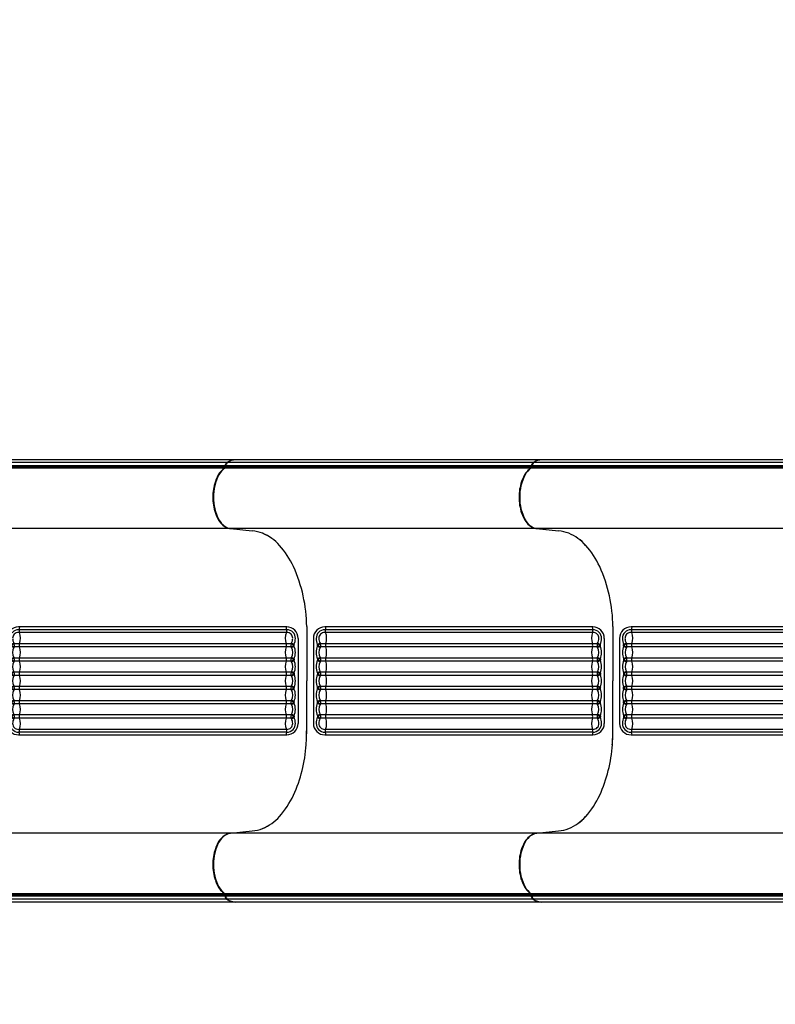
# Model space of a CAD drawing. Units: millimetres. Extents: x -698 to 23422, y -444 to 15621.
# Drawn here: x 7256 to 8318, y 4212 to 5595 of the extents above; entities that cross this region are included whole.
import ezdxf

# ---------------------------------------------------------------- set-up
doc = ezdxf.new("R2010")
doc.units = ezdxf.units.MM
doc.layers.add('DiKom', color=7, linetype='Continuous')
doc.layers.add('图层 1', color=7, linetype='Continuous')
doc.dimstyles.new('Qitele', dxfattribs={"dimscale": 85, "dimtxt": 4, "dimasz": 5, "dimexe": 4, "dimexo": 0, "dimgap": 3, "dimtad": 1, "dimdec": 0, "dimrnd": 10, "dimzin": 1, "dimtxsty": 'Standard', "dimblk": 'OBLIQUE', "dimcen": 5, "dimdle": 4, "dimclrd": 256, "dimclre": 256, "dimclrt": 256, "dimadec": 0, "dimazin": 0, "dimtfac": 1, "dimtdec": 0, "dimtmove": 0, "dimatfit": 3, "dimldrblk": 'OBLIQUE', "dimfxl": 6, "dimfxlon": 1, "dimlwd": 40, "dimlwe": 30, "dimarcsym": 0})

# ---------------------------------------------------------------- blocks, each defined once
blk = doc.blocks.new('60cm 直')
at = {"layer": '图层 1'}
for p, q in [((-37.3, 164.6), (39, 164.6)), ((-20.8, 152.5), (98.8, 152.5)), ((107.2, 164.6), (39, 164.6)), ((-14, 143.1), (-13.2, 142.6)), ((-13.2, 142.6), (-13.2, -246.4)), ((-12, 147), (-11, 146.4)), ((-10, 147), (-12, 147)), ((-10, 147), (-11, 146.4)), ((-8, 143.1), (-8.8, 142.6)), ((-8.8, 142.6), (-8.8, -246.4)), ((6, 143.1), (6.8, 142.6)), ((6.8, 142.6), (6.8, -246.4)), ((9, 146.4), (8, 147)), ((8, 147), (10, 147)), ((10, 147), (9, 146.4)), ((12, 143.1), (11.2, 142.6)), ((11.2, 142.6), (11.2, -246.4)), ((26, 143.1), (26.8, 142.6)), ((26.8, 142.6), (26.8, -246.4)), ((28, 147), (29, 146.4)), ((28, 147), (30, 147)), ((30, 147), (29, 146.4)), ((32, 143.1), (31.2, 142.6)), ((31.2, 142.6), (31.2, -246.4)), ((46, 143.1), (46.8, 142.6)), ((46.8, 142.6), (46.8, -246.4)), ((50, 147), (48, 147)), ((48, 147), (49, 146.4)), ((50, 147), (49, 146.4)), ((52, 143.1), (51.2, 142.6)), ((51.2, 142.6), (51.2, -246.4)), ((66, 143.1), (66.8, 142.6)), ((66.8, 142.6), (66.8, -246.4)), ((70, 147), (68, 147)), ((68, 147), (69, 146.4)), ((69, 146.4), (70, 147)), ((72, 143.1), (71.2, 142.6)), ((71.2, 142.6), (71.2, -246.4)), ((86, 143.1), (86.8, 142.6)), ((86.8, 142.6), (86.8, -246.4)), ((88, 147), (90, 147)), ((88, 147), (89, 146.4)), ((90, 147), (89, 146.4)), ((92, 143.1), (91.2, 142.6)), ((91.2, 142.6), (91.2, -246.4)), ((-36.8, 136.5), (-36.8, -240.3)), ((-33, 136.5), (-33, -240.2)), ((-29.1, 136.5), (-29.1, -240.6)), ((107.1, 136.5), (107.1, -240.3)), ((111, 136.5), (111, -240.3)), ((114.8, -240.1), (114.8, 136.5)), ((-175.1, 57.4), (-171.8, 88.1)), ((253.1, 57.4), (249.8, 88.1)), ((-271.6, 64.9), (-271.6, -366.1)), ((-175.1, 64.9), (-175.1, -372.9)), ((-175.1, 57.4), (-175.1, 57.4)), ((253.1, 64.9), (253.1, -372.9)), ((253.1, 57.4), (253.1, 57.4)), ((349.6, 64.9), (349.6, -366.4)), ((-267.8, 53.3), (-267.8, -377.1)), ((-263.4, 50.9), (-261.8, 50.6)), ((-263.4, 50.9), (-263.4, -379.5)), ((-261.8, 50.6), (-261.8, -379.7)), ((-259.9, 49.6), (-259.9, -380.8)), ((337.9, 49.6), (337.9, -380.8)), ((341.4, 50.9), (339.8, 50.6)), ((339.8, 50.6), (339.8, -379.7)), ((341.4, 50.9), (341.4, -379.5)), ((345.8, 53.3), (345.8, -377)), ((-14, -246.8), (-13.2, -246.4)), ((-8, -246.8), (-8.8, -246.4)), ((6, -246.8), (6.8, -246.4)), ((12, -246.8), (11.2, -246.4)), ((26, -246.8), (26.8, -246.4)), ((32, -246.8), (31.2, -246.4)), ((46, -246.8), (46.8, -246.4)), ((52, -246.8), (51.2, -246.4)), ((66, -246.8), (66.8, -246.4)), ((72, -246.8), (71.2, -246.4)), ((86, -246.8), (86.8, -246.4)), ((92, -246.8), (91.2, -246.4)), ((-20.8, -256.3), (98.8, -256.3)), ((-12, -250.7), (-11, -250.1)), ((-10, -250.7), (-12, -250.7)), ((-10, -250.7), (-11, -250.1)), ((9, -250.1), (8, -250.7)), ((8, -250.7), (10, -250.7)), ((10, -250.7), (9, -250.1)), ((28, -250.7), (29, -250.1)), ((28, -250.7), (30, -250.7)), ((30, -250.7), (29, -250.1)), ((48, -250.7), (49, -250.1)), ((50, -250.7), (48, -250.7)), ((50, -250.7), (49, -250.1)), ((68, -250.7), (69, -250.1)), ((70, -250.7), (68, -250.7)), ((69, -250.1), (70, -250.7)), ((88, -250.7), (89, -250.1)), ((88, -250.7), (90, -250.7)), ((90, -250.7), (89, -250.1)), ((-37.3, -265.7), (39, -265.7)), ((107.2, -265.7), (39, -265.7)), ((-175.1, -372.9), (-171.8, -342.3)), ((253.1, -372.9), (249.8, -342.3)), ((-175.1, -372.9), (-175.1, -372.9)), ((253.1, -372.9), (253.1, -372.9)), ((-263.4, -379.5), (-261.8, -379.7)), ((341.4, -379.5), (339.8, -379.7))]:
    blk.add_line(p, q, dxfattribs=at)
for centre, radius, start, end in [((-34.9, -47), 211.7, 90.6552, 114.1646), ((-20.8, 136.5), 16, 90, 180), ((98.8, 136.5), 16, 0, 90), ((98.8, 136.5), 16, 0, 90), ((107.2, -135), 299.6, 85.8966, 90), ((115.3, -39.7), 204, 65.6137, 86.2608), ((-69, 33.8), 124, 115.0797, 131.6866), ((-20.9, 136.6), 12.1, 133.2817, 180.4513), ((-21, 136.7), 12, 89.0296, 133.2817), ((-20.6, 136.7), 8.52, 134.8645, 181.2581), ((-21, 137.1), 7.91, 88.9326, 134.8645), ((-21.1, 130.6), 14.4, 60.0966, 88.9326), ((-21.2, 123.4), 25.3, 68.7594, 89.0296), ((-2.1, 139.5), 12.4, 143.2744, 163.3085), ((-2.6, 139.1), 11.1, 138.797, 161.1655), ((-11, 150.7), 8.33, 254.9566, 285.0431), ((-19.4, 139), 11.2, 18.8863, 41.1625), ((-1, 124.4), 24.3, 68.3009, 111.6983), ((-20, 139.5), 12.5, 16.7131, 36.6953), ((-1, 131.1), 13.9, 59.6499, 120.3505), ((17.9, 139.5), 12.4, 143.2789, 163.2995), ((17.4, 139), 11.1, 138.8032, 161.1566), ((9, 150.7), 8.33, 254.9582, 285.0418), ((0.6, 139), 11.1, 18.8439, 41.1969), ((19, 124.4), 24.3, 68.2984, 111.7014), ((0.1, 139.5), 12.4, 16.7029, 36.7232), ((19, 131.1), 13.9, 59.6129, 120.3864), ((37.9, 139.5), 12.4, 143.2789, 163.2994), ((37.4, 139), 11.1, 138.8098, 161.1626), ((29, 150.7), 8.33, 254.9573, 285.0409), ((20.6, 139), 11.2, 18.8505, 41.193), ((39, 124.3), 24.4, 68.3574, 111.6431), ((20.1, 139.5), 12.4, 16.7159, 36.7347), ((39, 131.1), 13.9, 59.6134, 120.3871), ((57.9, 139.5), 12.4, 143.2653, 163.2841), ((57.4, 139), 11.2, 138.807, 161.1495), ((49, 150.7), 8.33, 254.9591, 285.0427), ((40.6, 139), 11.1, 18.8374, 41.1902), ((59, 124.4), 24.3, 68.2986, 111.7016), ((40.1, 139.5), 12.4, 16.7006, 36.7211), ((59, 131.1), 13.9, 59.6136, 120.3871), ((77.9, 139.5), 12.4, 143.2768, 163.2971), ((77.4, 139), 11.1, 138.8031, 161.1561), ((69, 150.7), 8.33, 254.9582, 285.0418), ((60.6, 139), 11.1, 18.8434, 41.1968), ((79, 124.4), 24.3, 68.3017, 111.6991), ((60.1, 139.5), 12.4, 16.7005, 36.7211), ((79, 131.1), 13.9, 59.6495, 120.3501), ((98, 139.5), 12.5, 143.3047, 163.2869), ((97.4, 139), 11.2, 138.8375, 161.1137), ((89, 150.7), 8.33, 254.9569, 285.0434), ((80.6, 139.1), 11.1, 18.8345, 41.203), ((99.2, 123.4), 25.3, 90.9704, 111.2406), ((80.1, 139.5), 12.4, 16.6915, 36.7256), ((99.1, 130.6), 14.4, 91.0674, 119.9034), ((99, 136.7), 12, 46.7183, 90.9704), ((99, 137.1), 7.91, 45.1355, 91.0674), ((98.6, 136.7), 8.52, 358.7419, 45.1355), ((98.9, 136.6), 12.1, 359.5487, 46.7183), ((147, 33.8), 124, 48.3134, 64.9203), ((-107.5, 77), 66.1, 131.6866, 157.1528), ((-36.9, 150.8), 15.1, 270.4158, 285.0705), ((-31.4, 130.1), 6.4, 69.4901, 105.0705), ((-21, 157.8), 23.2, 249.4901, 289.7358), ((-11, 129.9), 6.4, 70.2642, 109.7358), ((-1, 157.8), 23.2, 250.2642, 289.7358), ((9, 129.9), 6.4, 70.2642, 109.7358), ((19, 157.8), 23.2, 250.2642, 289.7358), ((29, 129.9), 6.4, 70.2642, 109.7358), ((39, 157.8), 23.2, 250.2642, 289.7358), ((49, 129.9), 6.4, 70.2642, 109.7358), ((59, 157.8), 23.2, 250.2642, 289.7358), ((69, 129.9), 6.4, 70.2642, 109.7358), ((79, 157.8), 23.2, 250.2642, 289.7358), ((89, 129.9), 6.4, 70.2642, 109.7358), ((99, 157.8), 23.2, 250.2642, 290.5099), ((109.4, 130.1), 6.4, 74.9218, 110.5099), ((114.9, 150.8), 15, 254.9218, 269.5996), ((185.5, 77), 66.1, 22.8472, 48.3134), ((-110.3, 81.5), 61.8, 159.9396, 173.9133), ((188.3, 81.5), 61.8, 6.0867, 20.0604), ((-252, 64.9), 19.6, 180.0308, 194.0324), ((-252, 64.9), 19.6, 194.0324, 216.4415), ((-248.6, 65.8), 23.2, 198.0772, 214.9581), ((-192.1, 59.6), 17.1, 324.4609, 352.8556), ((-188.8, 58.5), 13.8, 346.2344, 355.5142), ((270.1, 59.6), 17.1, 187.1444, 215.5391), ((266.8, 58.5), 13.8, 184.4858, 193.7656), ((326.6, 65.8), 23.2, 325.0419, 341.9228), ((330, 64.9), 19.6, 323.5585, 345.9676), ((330, 64.9), 19.6, 345.9676, 359.9692), ((-262.4, 58), 7.15, 221.7032, 262.4288), ((-266.2, 53.2), 1.53, 179.0619, 217.5161), ((-262.2, 56.5), 6.75, 218.7703, 234.0165), ((-262.2, 56.5), 6.75, 234.0165, 261.7825), ((-260.3, 50.8), 3.05, 178.5793, 193.33), ((-262.8, 50.3), 0.475, 193.33, 244.4567), ((-233.7, 206.5), 159.4, 259.3834, 259.9087), ((-262.1, 47.7), 2.95, 40.7532, 83.2398), ((-259.6, 50.5), 2.13, 175.9756, 189.7375), ((-259.6, 50.5), 2.13, 189.7375, 202.9393), ((-261.4, 49.7), 0.198, 202.9393, 267.9808), ((-262, 45.7), 3.91, 55.0591, 81.7727), ((-237.1, 66), 28.1, 215.7006, 241.6218), ((-258.3, 49.6), 1.53, 179.0097, 221.1992), ((-237, 64.9), 27.8, 215.9659, 234.57), ((-227.3, 78.5), 44.5, 234.5097, 251.812), ((-210.7, 78.5), 44.5, 288.188, 305.4903), ((-200.9, 66), 28.1, 298.3782, 324.2994), ((-201, 64.9), 27.8, 305.43, 324.0341), ((-194.1, 59.8), 19.2, 324.2423, 346.2344), ((272.1, 59.8), 19.2, 193.7656, 215.7577), ((278.9, 66), 28.1, 215.7006, 241.6218), ((279, 64.9), 27.8, 215.9659, 234.57), ((288.7, 78.5), 44.5, 234.5097, 251.812), ((305.3, 78.5), 44.5, 288.188, 305.4903), ((315.1, 66), 28.1, 298.3782, 324.2994), ((315, 64.9), 27.8, 305.43, 324.0341), ((336.3, 49.6), 1.53, 318.8008, 0.9903), ((340, 45.7), 3.91, 98.2273, 124.9409), ((340.1, 47.7), 2.95, 96.7602, 139.2468), ((339.4, 49.7), 0.198, 272.0192, 337.0607), ((337.6, 50.5), 2.13, 337.0607, 350.2625), ((311.7, 206.5), 159.4, 280.0913, 280.6166), ((337.6, 50.5), 2.13, 350.2625, 4.0244), ((340.8, 50.3), 0.475, 295.5433, 346.67), ((340.2, 56.5), 6.75, 278.2175, 305.9835), ((338.3, 50.8), 3.05, 346.67, 1.4207), ((340.4, 58), 7.15, 277.5712, 318.2968), ((340.2, 56.5), 6.75, 305.9835, 321.2297), ((344.2, 53.2), 1.53, 322.4839, 0.9381), ((-220.4, 96.8), 63.1, 241.6218, 271.2951), ((-219.1, 103.3), 70.6, 251.812, 270.0967), ((-217.6, 96.8), 63.1, 268.7049, 298.3782), ((-218.9, 103.3), 70.6, 269.9033, 288.188), ((295.6, 96.8), 63.1, 241.6218, 271.2951), ((296.9, 103.3), 70.6, 251.812, 270.0967), ((298.4, 96.8), 63.1, 268.7049, 298.3782), ((297.1, 103.3), 70.6, 269.9033, 288.188), ((-36.9, -253.9), 15.1, 74.9295, 89.5842), ((-20.8, -240.3), 16, 180, 270), ((-31.4, -233.2), 6.4, 254.9295, 290.5099), ((-20.9, -240.3), 12.1, 179.5487, 226.7183), ((-21, -260.9), 23.2, 70.2642, 110.5099), ((-20.6, -240.4), 8.52, 178.7419, 225.1355), ((-21, -240.8), 7.91, 225.1355, 271.0674), ((-21.1, -234.4), 14.4, 271.0674, 299.9034), ((-2.1, -243.3), 12.4, 196.6915, 216.7256), ((-11, -233.1), 6.4, 250.2642, 289.7358), ((-11, -254.4), 8.33, 74.9569, 105.0434), ((-2.6, -242.8), 11.1, 198.8345, 221.203), ((-19.4, -242.7), 11.2, 318.8375, 341.1137), ((-20, -243.2), 12.5, 323.3047, 343.2869), ((-1, -260.9), 23.2, 70.2642, 109.7358), ((-1, -234.8), 13.9, 239.6495, 300.3501), ((17.9, -243.3), 12.4, 196.7005, 216.7211), ((9, -233.1), 6.4, 250.2642, 289.7358), ((9, -254.4), 8.33, 74.9582, 105.0418), ((17.4, -242.8), 11.1, 198.8434, 221.1968), ((0.6, -242.8), 11.1, 318.8031, 341.1561), ((0.1, -243.3), 12.4, 323.2768, 343.2971), ((19, -260.9), 23.2, 70.2642, 109.7358), ((19, -234.8), 13.9, 239.6136, 300.3871), ((37.9, -243.3), 12.4, 196.7006, 216.7211), ((29, -233.1), 6.4, 250.2642, 289.7358), ((29, -254.4), 8.33, 74.9591, 105.0427), ((37.4, -242.8), 11.1, 198.8374, 221.1902), ((20.6, -242.8), 11.2, 318.807, 341.1495), ((20.1, -243.3), 12.4, 323.2653, 343.2841), ((39, -260.9), 23.2, 70.2642, 109.7358), ((39, -234.8), 13.9, 239.6129, 300.3866), ((57.9, -243.3), 12.4, 196.7159, 216.7347), ((49, -233.1), 6.4, 250.2642, 289.7358), ((49, -254.4), 8.33, 74.9573, 105.0409), ((57.4, -242.8), 11.2, 198.8505, 221.193), ((40.6, -242.8), 11.1, 318.8098, 341.1626), ((40.1, -243.3), 12.4, 323.2789, 343.2994), ((59, -260.9), 23.2, 70.2642, 109.7358), ((59, -234.8), 13.9, 239.6129, 300.3864), ((77.9, -243.3), 12.4, 196.7029, 216.7232), ((69, -233.1), 6.4, 250.2642, 289.7358), ((69, -254.4), 8.33, 74.9582, 105.0418), ((77.4, -242.8), 11.1, 198.8439, 221.1969), ((60.6, -242.8), 11.1, 318.8032, 341.1566), ((60.1, -243.3), 12.4, 323.2789, 343.2995), ((79, -260.9), 23.2, 70.2642, 109.7358), ((79, -234.8), 13.9, 239.6499, 300.3505), ((98, -243.2), 12.5, 196.7131, 216.6953), ((89, -233.1), 6.4, 250.2642, 289.7358), ((89, -254.4), 8.33, 74.9566, 105.0431), ((97.4, -242.7), 11.2, 198.8863, 221.1625), ((80.6, -242.8), 11.1, 318.797, 341.1655), ((80.1, -243.3), 12.4, 323.2744, 343.3085), ((99, -260.9), 23.2, 69.4901, 109.7358), ((99.1, -234.4), 14.4, 240.0966, 268.9326), ((98.8, -240.3), 16, 270, 0), ((98.8, -240.3), 16, 270, 0), ((99, -240.8), 7.91, 268.9326, 314.8645), ((98.6, -240.4), 8.52, 314.8645, 1.2581), ((109.4, -233.2), 6.4, 249.4901, 285.0782), ((98.9, -240.3), 12.1, 313.2817, 0.4513), ((114.9, -253.9), 15, 90.4004, 105.0782), ((-21, -240.4), 12, 226.7183, 270.9704), ((-21.2, -227.1), 25.3, 270.9704, 291.2406), ((-1, -228.1), 24.3, 248.3017, 291.6991), ((19, -228.1), 24.3, 248.2986, 291.7016), ((39, -228), 24.4, 248.3569, 291.6426), ((59, -228.1), 24.3, 248.2984, 291.7014), ((79, -228.1), 24.3, 248.3009, 291.6983), ((99.2, -227.1), 25.3, 248.7594, 269.0296), ((99, -240.4), 12, 269.0296, 313.2817), ((-34.9, -477.4), 211.7, 90.6552, 114.1646), ((107.2, -565.3), 299.6, 85.8966, 90), ((115.3, -470.1), 204, 65.6137, 86.2608), ((-69, -396.6), 124, 115.0797, 131.6866), ((147, -396.6), 124, 48.3134, 64.9203), ((-107.5, -353.3), 66.1, 131.6866, 157.1528), ((185.5, -353.3), 66.1, 22.8472, 48.3134), ((-110.3, -348.9), 61.8, 159.9396, 173.9133), ((188.3, -348.9), 61.8, 6.0867, 20.0604), ((-252, -365.5), 19.6, 180.0308, 194.0324), ((-252, -365.5), 19.6, 194.0324, 216.4415), ((-248.6, -364.5), 23.2, 198.0772, 214.9581), ((-192.1, -370.8), 17.1, 324.4609, 352.8556), ((-188.8, -371.9), 13.8, 346.2344, 355.5142), ((270.1, -370.8), 17.1, 187.1444, 215.5391), ((266.8, -371.9), 13.8, 184.4858, 193.7656), ((326.6, -364.5), 23.2, 325.0419, 341.9228), ((330, -365.5), 19.6, 323.5585, 345.9676), ((330, -365.5), 19.6, 345.9676, 359.9692), ((-262.4, -372.4), 7.15, 221.7032, 262.4288), ((-266.2, -377.1), 1.53, 179.0619, 217.5161), ((-262.2, -373.9), 6.75, 218.7703, 234.0165), ((-262.2, -373.9), 6.75, 234.0165, 261.7825), ((-260.3, -379.5), 3.05, 178.5793, 193.33), ((-262.8, -380.1), 0.475, 193.33, 244.4567), ((-233.7, -223.9), 159.4, 259.3834, 259.9087), ((-262.1, -382.7), 2.95, 40.7532, 83.2398), ((-259.6, -379.9), 2.13, 175.9756, 189.7375), ((-259.6, -379.9), 2.13, 189.7375, 202.9393), ((-261.4, -380.6), 0.198, 202.9393, 267.9808), ((-262, -384.7), 3.91, 55.0591, 81.7727), ((-237.1, -364.4), 28.1, 215.7006, 241.6218), ((-258.3, -380.8), 1.53, 179.0097, 221.1992), ((-237, -365.4), 27.8, 215.9659, 234.57), ((-200.9, -364.4), 28.1, 298.3782, 324.2994), ((-201, -365.4), 27.8, 305.43, 324.0341), ((-194.1, -370.6), 19.2, 324.2423, 346.2344), ((272.1, -370.6), 19.2, 193.7656, 215.7577), ((278.9, -364.4), 28.1, 215.7006, 241.6218), ((279, -365.4), 27.8, 215.9659, 234.57), ((315.1, -364.4), 28.1, 298.3782, 324.2994), ((315, -365.4), 27.8, 305.43, 324.0341), ((336.3, -380.8), 1.53, 318.8008, 0.9903), ((340, -384.7), 3.91, 98.2273, 124.9409), ((340.1, -382.7), 2.95, 96.7602, 139.2468), ((339.4, -380.6), 0.198, 272.0192, 337.0607), ((337.6, -379.9), 2.13, 337.0607, 350.2625), ((311.7, -223.9), 159.4, 280.0913, 280.6166), ((337.6, -379.9), 2.13, 350.2625, 4.0244), ((340.8, -380.1), 0.475, 295.5433, 346.67), ((340.2, -373.9), 6.75, 278.2175, 305.9835), ((338.3, -379.5), 3.05, 346.67, 1.4207), ((340.4, -372.4), 7.15, 277.5712, 318.2968), ((340.2, -373.9), 6.75, 305.9835, 321.2297), ((344.2, -377.1), 1.53, 322.4839, 0.9381), ((-227.3, -351.9), 44.5, 234.5097, 251.812), ((-220.4, -333.6), 63.1, 241.6218, 271.2951), ((-219.1, -327.1), 70.6, 251.812, 270.0967), ((-217.6, -333.6), 63.1, 268.7049, 298.3782), ((-218.9, -327.1), 70.6, 269.9033, 288.188), ((-210.7, -351.9), 44.5, 288.188, 305.4903), ((288.7, -351.9), 44.5, 234.5097, 251.812), ((295.6, -333.6), 63.1, 241.6218, 271.2951), ((296.9, -327.1), 70.6, 251.812, 270.0967), ((298.4, -333.6), 63.1, 268.7049, 298.3782), ((297.1, -327.1), 70.6, 269.9033, 288.188), ((305.3, -351.9), 44.5, 288.188, 305.4903)]:
    blk.add_arc(centre, radius, start, end, dxfattribs=at)
blk = doc.blocks.new('_Oblique')
at = {"color": 0, "linetype": 'ByBlock', "lineweight": -2}
blk.add_line((-0.5, -0.5), (0.5, 0.5), dxfattribs=at)
blk = doc.blocks.new('*D16')
at = {"layer": 'Defpoints', "color": 0, "transparency": 16777216}
for p in [(11663.9, 11063.9), (2025.9, 2681.2), (11597.1, 2681.2)]:
    blk.add_point(p, dxfattribs=at)
at = {"layer": 'DiKom', "lineweight": 40, "transparency": 16777216}
blk.add_line((2025.9, 11403.9), (2025.9, 2341.2), dxfattribs=at)
at = {"layer": 'DiKom', "lineweight": 30, "transparency": 16777216}
for p, q in [((2535.9, 11063.9), (1685.9, 11063.9)), ((2535.9, 2681.2), (1685.9, 2681.2))]:
    blk.add_line(p, q, dxfattribs=at)
at = {"layer": 'DiKom', "lineweight": 40, "transparency": 16777216, "xscale": 425, "yscale": 425, "zscale": 425}
for p, rotation in [((2025.9, 11063.9), 90), ((2025.9, 2681.2), 270)]:
    blk.add_blockref('_Oblique', p, dxfattribs=dict(at, rotation=rotation))
at = {"layer": 'DiKom', "transparency": 16777216, "insert": (1580, 7092.5), "char_height": 365.5, "attachment_point": 5, "rotation": 90}
blk.add_mtext('8380', dxfattribs=at)
blk = doc.blocks.new('*D17')
at = {"layer": 'Defpoints', "color": 0, "transparency": 16777216}
for p in [(11448.2, 13086.4), (1145.5, 1145.9), (10841.4, 1145.9)]:
    blk.add_point(p, dxfattribs=at)
at = {"layer": 'DiKom', "lineweight": 40, "transparency": 16777216}
blk.add_line((1145.5, 13426.4), (1145.5, 805.9), dxfattribs=at)
at = {"layer": 'DiKom', "lineweight": 30, "transparency": 16777216}
for p, q in [((1655.5, 13086.4), (805.5, 13086.4)), ((1655.5, 1145.9), (805.5, 1145.9))]:
    blk.add_line(p, q, dxfattribs=at)
at = {"layer": 'DiKom', "lineweight": 40, "transparency": 16777216, "xscale": 425, "yscale": 425, "zscale": 425}
for p, rotation in [((1145.5, 13086.4), 90), ((1145.5, 1145.9), 270)]:
    blk.add_blockref('_Oblique', p, dxfattribs=dict(at, rotation=rotation))
at = {"layer": 'DiKom', "transparency": 16777216, "insert": (699.5, 7116.2), "char_height": 365.5, "attachment_point": 5, "rotation": 90}
blk.add_mtext('11940', dxfattribs=at)

msp = doc.modelspace()

# ---------------------------------------------------------------- block references
at = {"color": 3, "rotation": 270}
for p in [(7494.6, 4705.2), (7925, 4705.2), (8355.4, 4705.2)]:
    msp.add_blockref('60cm 直', p, dxfattribs=at)

# ---------------------------------------------------------------- dimensions: what is measured, and where the dimension line sits
at = {"layer": 'DiKom'}
dim = msp.add_linear_dim(base=(1145.4532, 1145.9482), p1=(11448.1665, 13086.4084), p2=(10841.4174, 1145.9482), angle=90, dimstyle='Qitele', override={"dimtxt": 4.3}, dxfattribs=at)
dim.commit()
dim.dimension.update_dxf_attribs({"geometry": '*D17', "text_midpoint": (699.5282, 7116.1783)})
dim = msp.add_linear_dim(base=(2025.9, 2681.2), p1=(11663.9, 11063.9), p2=(11597.1, 2681.2), angle=90, dimstyle='Qitele', override={"dimtxt": 4.3}, dxfattribs=at)
dim.commit()
dim.dimension.update_dxf_attribs({"geometry": '*D16', "text_midpoint": (2025.9, 7092.5), "dimtype": 160})

doc.saveas('drawing.dxf')
